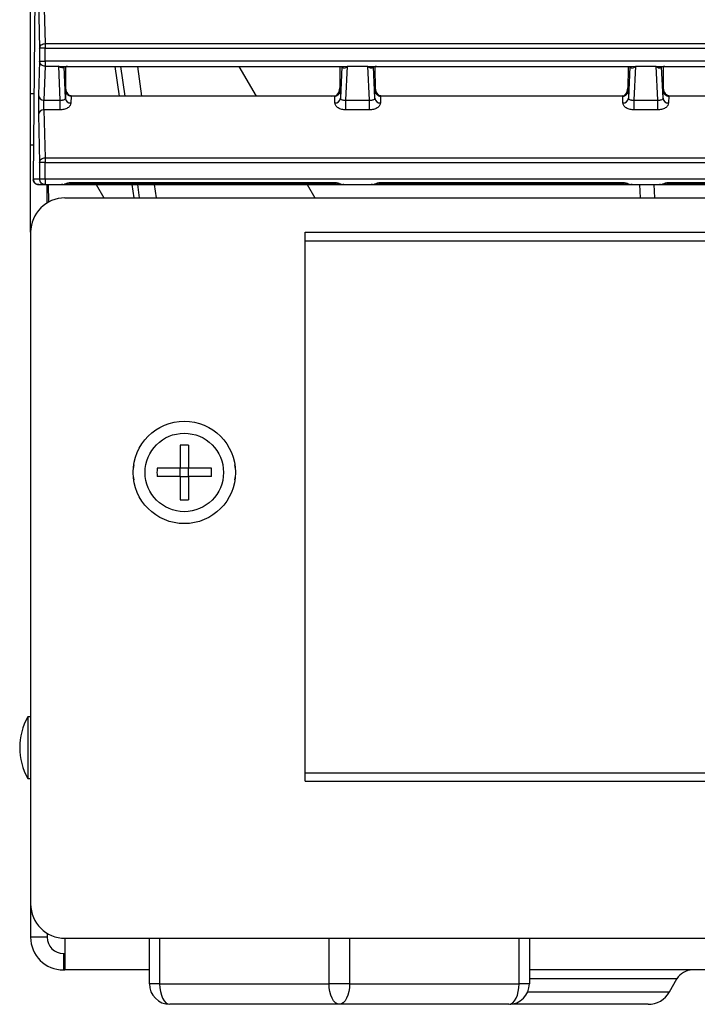
# Model space of a CAD drawing. Units: inches. Extents: x 9.7 to 88.9, y 9.3 to 76.5.
# Drawn here: x 42.8 to 45.3, y 9.3 to 12.9 of the extents above; entities that cross this region are included whole.
import ezdxf

# ---------------------------------------------------------------- set-up
doc = ezdxf.new("R2010")
doc.units = ezdxf.units.IN
doc.header["$MEASUREMENT"] = 0

msp = doc.modelspace()

# ---------------------------------------------------------------- linework, layer by layer
at = {"color": 7, "linetype": 'Continuous', "lineweight": 25}
for p, q in [((42.8425, 13.6407), (42.8312, 12.3385)), ((42.8216, 12.6509), (42.8216, 13.5876)), ((42.85, 12.9893), (42.8543, 12.8154)), ((42.87, 13.0064), (42.8743, 12.8324)), ((42.8743, 12.8154), (42.8543, 12.8154)), ((42.8543, 12.8154), (42.8543, 12.7683)), ((42.8743, 12.8324), (48.3257, 12.8324)), ((42.8743, 12.8324), (42.8743, 12.8154)), ((42.8743, 12.7683), (42.8743, 12.8154)), ((42.8743, 12.8154), (48.3262, 12.8154)), ((42.8543, 12.7683), (42.8501, 12.6443)), ((42.8543, 12.7683), (42.8743, 12.7683)), ((42.8743, 12.75), (42.8701, 12.626)), ((48.3262, 12.7683), (42.8743, 12.7683)), ((42.8743, 12.7683), (42.8743, 12.75)), ((42.8743, 12.75), (42.9236, 12.75)), ((42.9236, 12.75), (42.9278, 12.626)), ((42.9399, 12.7483), (43.9603, 12.7483)), ((42.9443, 12.7479), (42.94, 12.7443)), ((42.9443, 12.7479), (42.9443, 12.7484)), ((42.9482, 12.633), (42.9443, 12.7479)), ((42.9489, 12.7483), (42.9489, 12.6639)), ((43.1656, 12.6407), (43.1502, 12.7483)), ((43.5808, 12.7483), (43.6429, 12.6407)), ((43.9494, 12.6638), (43.95, 12.7483)), ((43.9558, 12.7479), (43.9502, 12.633)), ((43.9558, 12.7485), (43.9558, 12.7479)), ((43.9602, 12.7442), (43.9558, 12.7479)), ((43.9707, 12.626), (43.9768, 12.75)), ((43.9768, 12.75), (44.0497, 12.75)), ((44.0497, 12.75), (44.0558, 12.626)), ((44.0661, 12.7483), (45.0103, 12.7483)), ((44.0707, 12.7479), (44.0663, 12.7442)), ((44.0707, 12.7479), (44.0707, 12.7485)), ((44.0763, 12.633), (44.0707, 12.7479)), ((44.0765, 12.7483), (44.0771, 12.6638)), ((44.9994, 12.6638), (45, 12.7483)), ((45.0058, 12.7479), (45.0002, 12.633)), ((45.0058, 12.7485), (45.0058, 12.7479)), ((45.0102, 12.7442), (45.0058, 12.7479)), ((45.0207, 12.626), (45.0268, 12.75)), ((45.0268, 12.75), (45.0997, 12.75)), ((45.0997, 12.75), (45.1058, 12.626)), ((45.1161, 12.7483), (46.7027, 12.7483)), ((45.1207, 12.7479), (45.1163, 12.7442)), ((45.1207, 12.7479), (45.1207, 12.7485)), ((45.1263, 12.633), (45.1207, 12.7479)), ((45.1265, 12.7483), (45.1271, 12.6638)), ((42.9489, 12.6639), (42.9482, 12.633)), ((43.9494, 12.6638), (43.9502, 12.633)), ((44.0763, 12.633), (44.0771, 12.6638)), ((44.9994, 12.6638), (45.0002, 12.633)), ((45.1263, 12.633), (45.1271, 12.6638)), ((42.8216, 12.6509), (42.8339, 12.6509)), ((42.8216, 12.4629), (42.8216, 12.6509)), ((42.8701, 12.626), (42.9278, 12.626)), ((42.9278, 12.626), (42.9278, 12.5907)), ((42.9688, 12.6407), (42.9682, 12.6159)), ((42.9691, 12.6407), (42.9688, 12.6407)), ((42.9691, 12.6415), (42.9691, 12.6407)), ((42.9783, 12.6407), (42.9691, 12.6415)), ((42.9783, 12.6407), (42.9691, 12.6407)), ((43.9196, 12.6407), (42.9783, 12.6407)), ((43.9196, 12.6407), (43.9293, 12.6416)), ((43.9293, 12.6407), (43.9196, 12.6407)), ((43.9293, 12.6416), (43.9293, 12.6407)), ((43.9296, 12.6407), (43.9293, 12.6407)), ((43.9302, 12.616), (43.9296, 12.6407)), ((43.9707, 12.626), (44.0558, 12.626)), ((43.9707, 12.5907), (43.9707, 12.626)), ((44.0558, 12.626), (44.0558, 12.5907)), ((44.0969, 12.6407), (44.0963, 12.616)), ((44.0972, 12.6407), (44.0969, 12.6407)), ((44.0972, 12.6416), (44.0972, 12.6407)), ((44.1069, 12.6407), (44.0972, 12.6416)), ((44.1069, 12.6407), (44.0972, 12.6407)), ((44.9696, 12.6407), (44.1069, 12.6407)), ((44.9793, 12.6416), (44.9696, 12.6407)), ((44.9793, 12.6407), (44.9696, 12.6407)), ((44.9793, 12.6407), (44.9793, 12.6416)), ((44.9796, 12.6407), (44.9793, 12.6407)), ((44.9802, 12.616), (44.9796, 12.6407)), ((45.0207, 12.626), (45.1058, 12.626)), ((45.0207, 12.5907), (45.0207, 12.626)), ((45.1058, 12.626), (45.1058, 12.5907)), ((45.1469, 12.6407), (45.1463, 12.616)), ((45.1472, 12.6407), (45.1469, 12.6407)), ((45.1472, 12.6416), (45.1472, 12.6407)), ((45.1569, 12.6407), (45.1472, 12.6416)), ((45.1569, 12.6407), (45.1472, 12.6407)), ((46.662, 12.6407), (45.1569, 12.6407)), ((42.87, 12.5907), (42.8743, 12.4167)), ((42.9278, 12.5907), (42.87, 12.5907)), ((44.0558, 12.5907), (43.9707, 12.5907)), ((45.1058, 12.5907), (45.0207, 12.5907)), ((42.85, 12.5737), (42.8543, 12.3997)), ((42.8323, 12.4629), (42.8216, 12.4629)), ((42.8216, 12.1451), (42.8216, 12.4629)), ((42.8743, 12.4167), (48.3257, 12.4167)), ((42.8743, 12.4167), (42.8743, 12.3997)), ((42.8743, 12.3997), (42.8543, 12.3997)), ((42.8543, 12.3997), (42.8543, 12.3385)), ((42.8743, 12.3997), (48.3262, 12.3997)), ((42.8743, 12.3385), (42.8743, 12.3997)), ((42.8312, 12.3385), (42.8311, 12.3365)), ((42.8543, 12.3385), (42.8312, 12.3385)), ((42.851, 12.3185), (42.8496, 12.3185)), ((42.851, 12.3185), (42.8743, 12.3185)), ((42.8743, 12.3385), (42.8543, 12.3385)), ((48.3262, 12.3385), (42.8743, 12.3385)), ((42.8743, 12.3385), (42.8743, 12.3185)), ((42.8743, 12.3185), (42.934, 12.3185)), ((42.8816, 12.2519), (42.8816, 12.3185)), ((42.9384, 12.3188), (42.934, 12.3185)), ((42.9361, 12.3186), (42.9371, 12.3186)), ((42.9366, 12.3186), (42.9396, 12.3189)), ((42.9565, 12.3185), (43.9392, 12.3185)), ((42.9627, 12.3258), (43.9347, 12.3258)), ((42.9627, 12.3239), (43.9347, 12.3239)), ((43.0607, 12.3185), (43.0886, 12.2701)), ((43.2185, 12.2701), (43.2116, 12.3185)), ((43.8289, 12.3185), (43.8569, 12.2701)), ((43.9577, 12.3189), (43.9608, 12.3186)), ((43.9634, 12.3185), (43.959, 12.3188)), ((43.9603, 12.3186), (43.9613, 12.3186)), ((43.9634, 12.3185), (44.0631, 12.3185)), ((44.0675, 12.3188), (44.0631, 12.3185)), ((44.0652, 12.3186), (44.0663, 12.3186)), ((44.0657, 12.3186), (44.0687, 12.3189)), ((44.0873, 12.3185), (44.9892, 12.3185)), ((44.0918, 12.3258), (44.9847, 12.3258)), ((44.0918, 12.3239), (44.9847, 12.3239)), ((45.0077, 12.3189), (45.0108, 12.3186)), ((45.0134, 12.3185), (45.009, 12.3188)), ((45.0103, 12.3186), (45.0113, 12.3186)), ((45.0134, 12.3185), (45.1131, 12.3185)), ((45.093, 12.3185), (45.0947, 12.2701)), ((45.1175, 12.3188), (45.1131, 12.3185)), ((45.1152, 12.3186), (45.1163, 12.3186)), ((45.1157, 12.3186), (45.1187, 12.3189)), ((45.1373, 12.3185), (46.6815, 12.3185)), ((45.1418, 12.3258), (46.6771, 12.3258)), ((45.1418, 12.3239), (46.6771, 12.3239)), ((42.9466, 12.2701), (57.4466, 12.2701)), ((42.8216, 12.1451), (42.8216, 9.6981)), ((43.8216, 10.1451), (43.8216, 12.1451)), ((43.8216, 12.1451), (47.8216, 12.1451)), ((43.8217, 10.1764), (43.8217, 12.1139)), ((43.8217, 12.1139), (47.8215, 12.1139)), ((43.3666, 11.3695), (43.3666, 11.2851)), ((43.3966, 11.3695), (43.3966, 11.2851)), ((43.3666, 11.2851), (43.2822, 11.2851)), ((43.3661, 11.2551), (43.3661, 11.2851)), ((43.3966, 11.2856), (43.3666, 11.2856)), ((43.4809, 11.2851), (43.3966, 11.2851)), ((43.3971, 11.2551), (43.3971, 11.2851)), ((43.3666, 11.2551), (43.2822, 11.2551)), ((43.3666, 11.2551), (43.3666, 11.1708)), ((43.3966, 11.2546), (43.3666, 11.2546)), ((43.3966, 11.2551), (43.3966, 11.1708)), ((43.4809, 11.2551), (43.3966, 11.2551)), ((42.8216, 10.3801), (42.8116, 10.3801)), ((42.8116, 10.3801), (42.8116, 10.1551)), ((42.8116, 10.1551), (42.8216, 10.1551)), ((43.8217, 10.1764), (47.8215, 10.1764)), ((43.8216, 10.1451), (47.8216, 10.1451)), ((42.8216, 9.6981), (42.8216, 9.5776)), ((42.8816, 9.5776), (42.8216, 9.5776)), ((42.8816, 9.5913), (42.8816, 9.5776)), ((42.9463, 9.5731), (42.9463, 9.4576)), ((42.9466, 9.5731), (45.3216, 9.5731)), ((43.2541, 9.4076), (43.2541, 9.5731)), ((44.6391, 9.5731), (44.6391, 9.4076)), ((42.9416, 9.5176), (42.9416, 9.4576)), ((42.9416, 9.5176), (42.9463, 9.5176)), ((42.9416, 9.4576), (42.9463, 9.4576)), ((43.2541, 9.4576), (42.9463, 9.4576)), ((45.726, 9.4576), (44.6391, 9.4576)), ((43.2916, 9.4076), (43.2541, 9.4076)), ((43.2916, 9.4076), (43.9091, 9.4076)), ((43.9841, 9.4076), (43.9091, 9.4076)), ((43.9841, 9.4076), (44.6016, 9.4076)), ((44.6391, 9.4076), (44.6016, 9.4076)), ((45.1495, 9.3776), (45.177, 9.4251)), ((43.9466, 9.3326), (43.3291, 9.3326)), ((44.5641, 9.3326), (43.9466, 9.3326)), ((44.5677, 9.3327), (44.5716, 9.3326)), ((45.0716, 9.3326), (44.5716, 9.3326))]:
    msp.add_line(p, q, dxfattribs=at)
at = {"color": 8, "linetype": 'Continuous', "lineweight": 25}
for p, q in [((42.9443, 12.7479), (42.9443, 12.7483)), ((43.1454, 12.6407), (43.13, 12.7483)), ((43.2105, 12.7483), (43.2259, 12.6407)), ((43.9558, 12.7483), (43.9558, 12.7479)), ((43.9603, 12.7485), (43.9768, 12.75)), ((44.0707, 12.7479), (44.0707, 12.7483)), ((45.0058, 12.7483), (45.0058, 12.7479)), ((45.0103, 12.7485), (45.0268, 12.75)), ((45.1207, 12.7479), (45.1207, 12.7483)), ((42.8852, 12.3185), (42.8863, 12.2546)), ((42.9627, 12.3258), (42.9627, 12.3239)), ((43.1984, 12.2701), (43.1915, 12.3185)), ((43.2719, 12.3185), (43.2788, 12.2701)), ((43.9347, 12.3258), (43.9347, 12.3239)), ((44.0918, 12.3258), (44.0918, 12.3239)), ((44.9847, 12.3258), (44.9847, 12.3239)), ((45.0437, 12.2701), (45.0421, 12.3185)), ((45.1418, 12.3258), (45.1418, 12.3239)), ((43.2916, 9.5731), (43.2916, 9.4076)), ((43.9091, 9.4076), (43.9091, 9.5731)), ((43.9841, 9.5731), (43.9841, 9.4076)), ((44.6016, 9.4076), (44.6016, 9.5731)), ((44.8216, 9.4251), (44.6391, 9.4251)), ((45.177, 9.4251), (44.8216, 9.4251)), ((44.6328, 9.3776), (44.8216, 9.3776)), ((44.8216, 9.3776), (45.1495, 9.3776))]:
    msp.add_line(p, q, dxfattribs=at)
at = {"color": 7, "linetype": 'Continuous', "lineweight": 25, "flags": 128}
for points in [[(42.9511, 12.323), (42.9515, 12.3226), (42.9518, 12.3223), (42.9522, 12.3222), (42.9525, 12.3221), (42.9528, 12.3222), (42.9531, 12.3223), (42.9533, 12.3226), (42.9534, 12.323)], [(43.9463, 12.323), (43.9459, 12.3226), (43.9455, 12.3223), (43.9452, 12.3222), (43.9449, 12.3221), (43.9446, 12.3222), (43.9443, 12.3223), (43.9441, 12.3226), (43.944, 12.323)], [(44.0802, 12.323), (44.0806, 12.3226), (44.0809, 12.3223), (44.0813, 12.3222), (44.0816, 12.3221), (44.0819, 12.3222), (44.0822, 12.3223), (44.0824, 12.3226), (44.0825, 12.323)], [(44.9963, 12.323), (44.9959, 12.3226), (44.9955, 12.3223), (44.9952, 12.3222), (44.9949, 12.3221), (44.9946, 12.3222), (44.9943, 12.3223), (44.9941, 12.3226), (44.994, 12.323)], [(45.1302, 12.323), (45.1306, 12.3226), (45.1309, 12.3223), (45.1313, 12.3222), (45.1316, 12.3221), (45.1319, 12.3222), (45.1322, 12.3223), (45.1324, 12.3226), (45.1325, 12.323)], [(43.2916, 9.4076), (43.2923, 9.393), (43.2944, 9.3789), (43.2979, 9.3659), (43.3026, 9.3546), (43.3083, 9.3453), (43.3147, 9.3383), (43.3218, 9.3341), (43.3291, 9.3326)], [(43.9466, 9.3326), (43.9393, 9.3341), (43.9322, 9.3383), (43.9258, 9.3453), (43.9201, 9.3546), (43.9154, 9.3659), (43.9119, 9.3789), (43.9098, 9.393), (43.9091, 9.4076)], [(43.9841, 9.4076), (43.9834, 9.393), (43.9812, 9.3789), (43.9778, 9.3659), (43.9731, 9.3546), (43.9674, 9.3453), (43.9609, 9.3383), (43.9539, 9.3341), (43.9466, 9.3326)], [(44.5641, 9.3326), (44.5714, 9.3341), (44.5784, 9.3383), (44.5849, 9.3453), (44.5906, 9.3546), (44.5953, 9.3659), (44.5987, 9.3789), (44.6009, 9.393), (44.6016, 9.4076)]]:
    msp.add_lwpolyline(points, dxfattribs=at)
at = {"color": 7, "linetype": 'Continuous', "lineweight": 25}
for radius in [0.1865, 0.1429]:
    msp.add_circle((43.3816, 11.2701), radius, dxfattribs=at)
for centre, radius, start, end in [((42.951, 12.7399), 0.0118, 135.1819, 158.126), ((43.9492, 12.7399), 0.0118, 21.5341, 45.5671), ((44.0773, 12.7399), 0.0118, 134.4329, 158.4659), ((44.9992, 12.7399), 0.0118, 21.5341, 45.5671), ((45.1273, 12.7399), 0.0118, 134.4329, 158.4659), ((42.8694, 12.6454), 0.0193, 183.0967, 272.0447), ((42.967, 12.6348), 0.0189, 185.4346, 273.6545), ((43.9314, 12.6349), 0.0189, 266.3867, 354.0935), ((44.0951, 12.6349), 0.0189, 185.9065, 273.6133), ((44.9814, 12.6349), 0.0189, 266.3867, 354.0932), ((45.1451, 12.6349), 0.0189, 185.9065, 273.6133), ((42.8688, 12.5719), 0.0189, 86.3455, 174.5654), ((42.9466, 12.1451), 0.125, 90, 180), ((43.3816, 10.6169), 0.7528, 88.8582, 91.1418), ((43.3191, 11.2701), 0.125, 167.4387, 192.5613), ((44.0348, 11.2701), 0.7528, 178.8582, 181.1418), ((42.7283, 11.2701), 0.7528, 358.8582, 1.1418), ((43.4441, 11.2701), 0.125, 347.4387, 12.5613), ((43.3816, 11.9234), 0.7528, 268.8582, 271.1418), ((43.0075, 10.2676), 0.2259, 150.1372, 209.8628), ((42.9466, 9.6981), 0.125, 180, 270), ((42.9416, 9.5776), 0.12, 180, 270), ((42.9416, 9.5776), 0.06, 180, 270), ((45.2332, 9.3926), 0.065, 90, 150), ((43.3291, 9.4076), 0.075, 180, 270), ((44.5641, 9.4076), 0.075, 270, 360), ((45.0716, 9.4226), 0.09, 270, 330)]:
    msp.add_arc(centre, radius, start, end, dxfattribs=at)
for points in [[(42.8543, 12.8154), (42.8546, 12.8176), (42.8553, 12.822), (42.8599, 12.8276), (42.8665, 12.8316), (42.8717, 12.8321), (42.8743, 12.8324)], [(42.8743, 12.75), (42.8717, 12.7503), (42.8665, 12.7509), (42.8599, 12.7551), (42.8553, 12.7611), (42.8546, 12.7659), (42.8543, 12.7683)], [(42.8543, 12.3997), (42.8546, 12.4019), (42.8553, 12.4063), (42.8599, 12.412), (42.8665, 12.4159), (42.8717, 12.4164), (42.8743, 12.4167)], [(42.8743, 12.3185), (42.8717, 12.3188), (42.8665, 12.3194), (42.8598, 12.324), (42.8552, 12.3306), (42.8546, 12.3359), (42.8543, 12.3385)]]:
    msp.add_open_spline(points, degree=3, dxfattribs=at)
for points, knots in [([(42.9236, 12.75), (42.9297, 12.749), (42.941, 12.7472), (42.9513, 12.7497), (42.9561, 12.7509)], [0, 0, 0, 0, 0.544669, 1, 1, 1, 1]), ([(42.94, 12.7443), (42.9377, 12.7441), (42.9324, 12.7437), (42.9267, 12.7478), (42.9236, 12.75)], [0, 0, 0, 0, 0.455331, 1, 1, 1, 1]), ([(43.9602, 12.7442), (43.9626, 12.744), (43.9679, 12.7436), (43.9737, 12.7478), (43.9768, 12.75)], [0, 0, 0, 0, 0.455198, 1, 1, 1, 1]), ([(44.0497, 12.75), (44.0559, 12.749), (44.0672, 12.7472), (44.0776, 12.7497), (44.0823, 12.7509)], [0, 0, 0, 0, 0.544802, 1, 1, 1, 1]), ([(44.0497, 12.75), (44.0528, 12.7478), (44.0586, 12.7436), (44.0639, 12.744), (44.0663, 12.7442)], [0, 0, 0, 0, 0.544802, 1, 1, 1, 1]), ([(45.0102, 12.7442), (45.0126, 12.744), (45.0179, 12.7436), (45.0237, 12.7478), (45.0268, 12.75)], [0, 0, 0, 0, 0.4551979, 1, 1, 1, 1]), ([(45.0997, 12.75), (45.1059, 12.749), (45.1172, 12.7472), (45.1276, 12.7497), (45.1323, 12.7509)], [0, 0, 0, 0, 0.5448022, 1, 1, 1, 1]), ([(45.0997, 12.75), (45.1028, 12.7478), (45.1086, 12.7436), (45.1139, 12.744), (45.1163, 12.7442)], [0, 0, 0, 0, 0.544802, 1, 1, 1, 1]), ([(42.9691, 12.6415), (42.9672, 12.6421), (42.9631, 12.6435), (42.9572, 12.6493), (42.9503, 12.6616), (42.9492, 12.6732), (42.9485, 12.6809)], [0, 0, 0, 0, 0.112631, 0.250836, 0.500895, 1, 1, 1, 1]), ([(42.9688, 12.6407), (42.9675, 12.6407), (42.965, 12.6409), (42.9613, 12.6423), (42.9577, 12.6444), (42.9535, 12.6485), (42.9498, 12.6551), (42.9492, 12.661), (42.9489, 12.6639)], [0, 0, 0, 0, 0.111139, 0.226558, 0.347617, 0.475499, 0.742747, 1, 1, 1, 1]), ([(43.9293, 12.6416), (43.9311, 12.6422), (43.935, 12.6435), (43.9409, 12.6492), (43.948, 12.6615), (43.9491, 12.6732), (43.9499, 12.6809)], [0, 0, 0, 0, 0.108035, 0.240021, 0.500729, 1, 1, 1, 1]), ([(43.9296, 12.6407), (43.9307, 12.6408), (43.9332, 12.6409), (43.9368, 12.6422), (43.9404, 12.6444), (43.9446, 12.6483), (43.9485, 12.6548), (43.9491, 12.6608), (43.9494, 12.6638)], [0, 0, 0, 0, 0.103006, 0.220016, 0.343119, 0.473336, 0.732242, 1, 1, 1, 1]), ([(44.0972, 12.6416), (44.0954, 12.6422), (44.0913, 12.6436), (44.0854, 12.6494), (44.0785, 12.6616), (44.0774, 12.6732), (44.0766, 12.6809)], [0, 0, 0, 0, 0.112641, 0.250787, 0.500758, 1, 1, 1, 1]), ([(44.0771, 12.6638), (44.0774, 12.6609), (44.0779, 12.655), (44.0818, 12.6484), (44.0861, 12.6444), (44.0896, 12.6422), (44.0933, 12.6409), (44.0958, 12.6408), (44.0969, 12.6407)], [0, 0, 0, 0, 0.257247, 0.526653, 0.656886, 0.779996, 0.897005, 1, 1, 1, 1]), ([(44.9793, 12.6416), (44.9811, 12.6422), (44.985, 12.6435), (44.9909, 12.6492), (44.998, 12.6615), (44.9991, 12.6732), (44.9999, 12.6809)], [0, 0, 0, 0, 0.108035, 0.240021, 0.500729, 1, 1, 1, 1]), ([(44.9796, 12.6407), (44.9807, 12.6408), (44.9832, 12.6409), (44.9868, 12.6422), (44.9904, 12.6444), (44.9947, 12.6484), (44.9985, 12.655), (44.9991, 12.6609), (44.9994, 12.6638)], [0, 0, 0, 0, 0.103008, 0.220021, 0.343127, 0.473348, 0.742753, 1, 1, 1, 1]), ([(45.1472, 12.6416), (45.1454, 12.6422), (45.1413, 12.6436), (45.1354, 12.6494), (45.1285, 12.6616), (45.1274, 12.6732), (45.1266, 12.6809)], [0, 0, 0, 0, 0.112641, 0.250787, 0.500758, 1, 1, 1, 1]), ([(45.1271, 12.6638), (45.1274, 12.6609), (45.1279, 12.655), (45.1318, 12.6484), (45.1361, 12.6444), (45.1396, 12.6422), (45.1433, 12.6409), (45.1458, 12.6408), (45.1469, 12.6407)], [0, 0, 0, 0, 0.257247, 0.526653, 0.656886, 0.779996, 0.897005, 1, 1, 1, 1]), ([(42.8501, 12.6443), (42.8501, 12.6426), (42.85, 12.6392), (42.8498, 12.6309), (42.8498, 12.6212), (42.8497, 12.6104), (42.8497, 12.5995), (42.8498, 12.5892), (42.8499, 12.58), (42.85, 12.5758), (42.85, 12.5737)], [0, 0, 0, 0, 0.124944, 0.250003, 0.374883, 0.499998, 0.624875, 0.749991, 0.874934, 1, 1, 1, 1]), ([(42.87, 12.5907), (42.87, 12.5919), (42.8699, 12.5941), (42.8698, 12.5989), (42.8697, 12.6039), (42.8697, 12.609), (42.8698, 12.614), (42.8698, 12.6188), (42.8699, 12.6232), (42.87, 12.6251), (42.8701, 12.626)], [0, 0, 0, 0, 0.13421, 0.261961, 0.383252, 0.497416, 0.61187, 0.733787, 0.863165, 1, 1, 1, 1]), ([(42.9278, 12.626), (42.9291, 12.6261), (42.9317, 12.6261), (42.9355, 12.6265), (42.9391, 12.6271), (42.9435, 12.6284), (42.9472, 12.6304), (42.9479, 12.6321), (42.9482, 12.633)], [0, 0, 0, 0, 0.087805, 0.184502, 0.294403, 0.420472, 0.70798, 1, 1, 1, 1]), ([(43.9502, 12.633), (43.9505, 12.6321), (43.9512, 12.6303), (43.9549, 12.6284), (43.9594, 12.6271), (43.963, 12.6265), (43.9668, 12.6261), (43.9695, 12.626), (43.9707, 12.626)], [0, 0, 0, 0, 0.2913327, 0.5791014, 0.7055698, 0.8157229, 0.9124545, 1, 1, 1, 1]), ([(44.0558, 12.626), (44.057, 12.626), (44.0597, 12.6261), (44.0635, 12.6265), (44.0671, 12.6271), (44.0715, 12.6284), (44.0753, 12.6303), (44.076, 12.6321), (44.0763, 12.633)], [0, 0, 0, 0, 0.087539, 0.184269, 0.294424, 0.420898, 0.708667, 1, 1, 1, 1]), ([(45.0002, 12.633), (45.0005, 12.6321), (45.0012, 12.6303), (45.0049, 12.6284), (45.0094, 12.6271), (45.013, 12.6265), (45.0168, 12.6261), (45.0195, 12.626), (45.0207, 12.626)], [0, 0, 0, 0, 0.291333, 0.579101, 0.70557, 0.815723, 0.912454, 1, 1, 1, 1]), ([(45.1058, 12.626), (45.107, 12.626), (45.1097, 12.6261), (45.1135, 12.6265), (45.1171, 12.6271), (45.1215, 12.6284), (45.1253, 12.6303), (45.126, 12.6321), (45.1263, 12.633)], [0, 0, 0, 0, 0.087539, 0.184269, 0.294424, 0.420898, 0.708667, 1, 1, 1, 1]), ([(42.9682, 12.6159), (42.9676, 12.6128), (42.9663, 12.6064), (42.9586, 12.5992), (42.9501, 12.5947), (42.9429, 12.5924), (42.9354, 12.591), (42.9303, 12.5908), (42.9278, 12.5907)], [0, 0, 0, 0, 0.260239, 0.529737, 0.657731, 0.781105, 0.891447, 1, 1, 1, 1]), ([(43.9707, 12.5907), (43.9682, 12.5908), (43.9631, 12.591), (43.9556, 12.5924), (43.9484, 12.5948), (43.9398, 12.5992), (43.932, 12.6064), (43.9308, 12.6129), (43.9302, 12.616)], [0, 0, 0, 0, 0.108285, 0.218721, 0.34188, 0.470298, 0.739993, 1, 1, 1, 1]), ([(44.0963, 12.616), (44.0957, 12.6129), (44.0945, 12.6064), (44.0867, 12.5992), (44.0781, 12.5948), (44.0709, 12.5924), (44.0634, 12.591), (44.0583, 12.5908), (44.0558, 12.5907)], [0, 0, 0, 0, 0.2600053, 0.5296986, 0.6578169, 0.7812728, 0.891573, 1, 1, 1, 1]), ([(45.0207, 12.5907), (45.0182, 12.5908), (45.0131, 12.591), (45.0056, 12.5924), (44.9984, 12.5948), (44.9898, 12.5992), (44.982, 12.6064), (44.9808, 12.6129), (44.9802, 12.616)], [0, 0, 0, 0, 0.108285, 0.218721, 0.34188, 0.470298, 0.739993, 1, 1, 1, 1]), ([(45.1463, 12.616), (45.1457, 12.6129), (45.1445, 12.6064), (45.1367, 12.5992), (45.1281, 12.5948), (45.1209, 12.5924), (45.1134, 12.591), (45.1083, 12.5908), (45.1058, 12.5907)], [0, 0, 0, 0, 0.260005, 0.529699, 0.657817, 0.781273, 0.891573, 1, 1, 1, 1]), ([(42.8496, 12.3185), (42.8472, 12.3189), (42.8422, 12.3198), (42.8363, 12.3238), (42.833, 12.3283), (42.8314, 12.3326), (42.8312, 12.3351), (42.8311, 12.3365)], [0, 0, 0, 0, 0.239359, 0.493792, 0.710289, 0.84607, 1, 1, 1, 1]), ([(42.8312, 12.3385), (42.8314, 12.3361), (42.8319, 12.3312), (42.8353, 12.3257), (42.8392, 12.3222), (42.8425, 12.3203), (42.846, 12.319), (42.8484, 12.3187), (42.8496, 12.3185)], [0, 0, 0, 0, 0.255747, 0.521429, 0.650249, 0.772307, 0.888533, 1, 1, 1, 1]), ([(42.934, 12.3185), (42.9366, 12.3187), (42.9422, 12.3191), (42.948, 12.3217), (42.9511, 12.323)], [0, 0, 0, 0, 0.476781, 1, 1, 1, 1]), ([(42.934, 12.3185), (42.9373, 12.3187), (42.9438, 12.3191), (42.9503, 12.3217), (42.9534, 12.323)], [0, 0, 0, 0, 0.508963, 1, 1, 1, 1]), ([(42.937, 12.3185), (42.9381, 12.3185), (42.9413, 12.3185), (42.9479, 12.3185), (42.9537, 12.3185), (42.9565, 12.3185)], [0, 0, 0, 0, 0.232721, 0.635982, 1, 1, 1, 1]), ([(42.9511, 12.323), (42.9529, 12.3238), (42.9564, 12.3253), (42.9606, 12.3256), (42.9627, 12.3258)], [0, 0, 0, 0, 0.504653, 1, 1, 1, 1]), ([(42.9534, 12.323), (42.9547, 12.3234), (42.9576, 12.3243), (42.9608, 12.3245), (42.9627, 12.3246)], [0, 0, 0, 0, 0.436102, 1, 1, 1, 1]), ([(43.9347, 12.3258), (43.9368, 12.3256), (43.941, 12.3253), (43.9445, 12.3238), (43.9463, 12.323)], [0, 0, 0, 0, 0.495358, 1, 1, 1, 1]), ([(43.9347, 12.3246), (43.9365, 12.3245), (43.9398, 12.3243), (43.9427, 12.3234), (43.944, 12.323)], [0, 0, 0, 0, 0.563904, 1, 1, 1, 1]), ([(43.9392, 12.3185), (43.9419, 12.3185), (43.9477, 12.3185), (43.9556, 12.3185), (43.9608, 12.3185), (43.963, 12.3185), (43.9634, 12.3185)], [0, 0, 0, 0, 0.272207, 0.574061, 0.921221, 1, 1, 1, 1]), ([(43.944, 12.323), (43.9471, 12.3217), (43.9535, 12.3191), (43.9601, 12.3187), (43.9634, 12.3185)], [0, 0, 0, 0, 0.491037, 1, 1, 1, 1]), ([(43.9463, 12.323), (43.9493, 12.3217), (43.9551, 12.3191), (43.9607, 12.3187), (43.9634, 12.3185)], [0, 0, 0, 0, 0.523224, 1, 1, 1, 1]), ([(44.0631, 12.3185), (44.0658, 12.3187), (44.0713, 12.3191), (44.0772, 12.3217), (44.0802, 12.323)], [0, 0, 0, 0, 0.476776, 1, 1, 1, 1]), ([(44.0631, 12.3185), (44.0664, 12.3187), (44.0729, 12.3191), (44.0794, 12.3217), (44.0825, 12.323)], [0, 0, 0, 0, 0.508963, 1, 1, 1, 1]), ([(44.0657, 12.3185), (44.0676, 12.3185), (44.0713, 12.3185), (44.0788, 12.3185), (44.0846, 12.3185), (44.0873, 12.3185)], [0, 0, 0, 0, 0.326604, 0.680384, 1, 1, 1, 1]), ([(44.0802, 12.323), (44.082, 12.3238), (44.0855, 12.3253), (44.0897, 12.3256), (44.0918, 12.3258)], [0, 0, 0, 0, 0.504651, 1, 1, 1, 1]), ([(44.0825, 12.323), (44.0838, 12.3234), (44.0867, 12.3243), (44.0899, 12.3245), (44.0918, 12.3246)], [0, 0, 0, 0, 0.436096, 1, 1, 1, 1]), ([(44.9847, 12.3258), (44.9868, 12.3256), (44.991, 12.3253), (44.9945, 12.3238), (44.9963, 12.323)], [0, 0, 0, 0, 0.495358, 1, 1, 1, 1]), ([(44.9847, 12.3246), (44.9865, 12.3245), (44.9898, 12.3243), (44.9927, 12.3234), (44.994, 12.323)], [0, 0, 0, 0, 0.563904, 1, 1, 1, 1]), ([(44.9892, 12.3185), (44.9919, 12.3185), (44.9977, 12.3185), (45.0051, 12.3185), (45.0089, 12.3185), (45.0108, 12.3185)], [0, 0, 0, 0, 0.3190394, 0.6728254, 1, 1, 1, 1]), ([(44.994, 12.323), (44.9971, 12.3217), (45.0035, 12.3191), (45.0101, 12.3187), (45.0134, 12.3185)], [0, 0, 0, 0, 0.4910368, 1, 1, 1, 1]), ([(44.9963, 12.323), (44.9993, 12.3217), (45.0051, 12.3191), (45.0107, 12.3187), (45.0134, 12.3185)], [0, 0, 0, 0, 0.5232237, 1, 1, 1, 1]), ([(45.1131, 12.3185), (45.1158, 12.3187), (45.1213, 12.3191), (45.1272, 12.3217), (45.1302, 12.323)], [0, 0, 0, 0, 0.476776, 1, 1, 1, 1]), ([(45.1131, 12.3185), (45.1164, 12.3187), (45.1229, 12.3191), (45.1294, 12.3217), (45.1325, 12.323)], [0, 0, 0, 0, 0.508963, 1, 1, 1, 1]), ([(45.1143, 12.3185), (45.1166, 12.3185), (45.1208, 12.3185), (45.1288, 12.3185), (45.1346, 12.3185), (45.1373, 12.3185)], [0, 0, 0, 0, 0.377305, 0.704448, 1, 1, 1, 1]), ([(45.1302, 12.323), (45.132, 12.3238), (45.1355, 12.3253), (45.1397, 12.3256), (45.1418, 12.3258)], [0, 0, 0, 0, 0.504651, 1, 1, 1, 1]), ([(45.1325, 12.323), (45.1338, 12.3234), (45.1367, 12.3243), (45.1399, 12.3245), (45.1418, 12.3246)], [0, 0, 0, 0, 0.436096, 1, 1, 1, 1])]:
    msp.add_open_spline(points, degree=3, knots=knots, dxfattribs=at)

doc.saveas('drawing.dxf')
